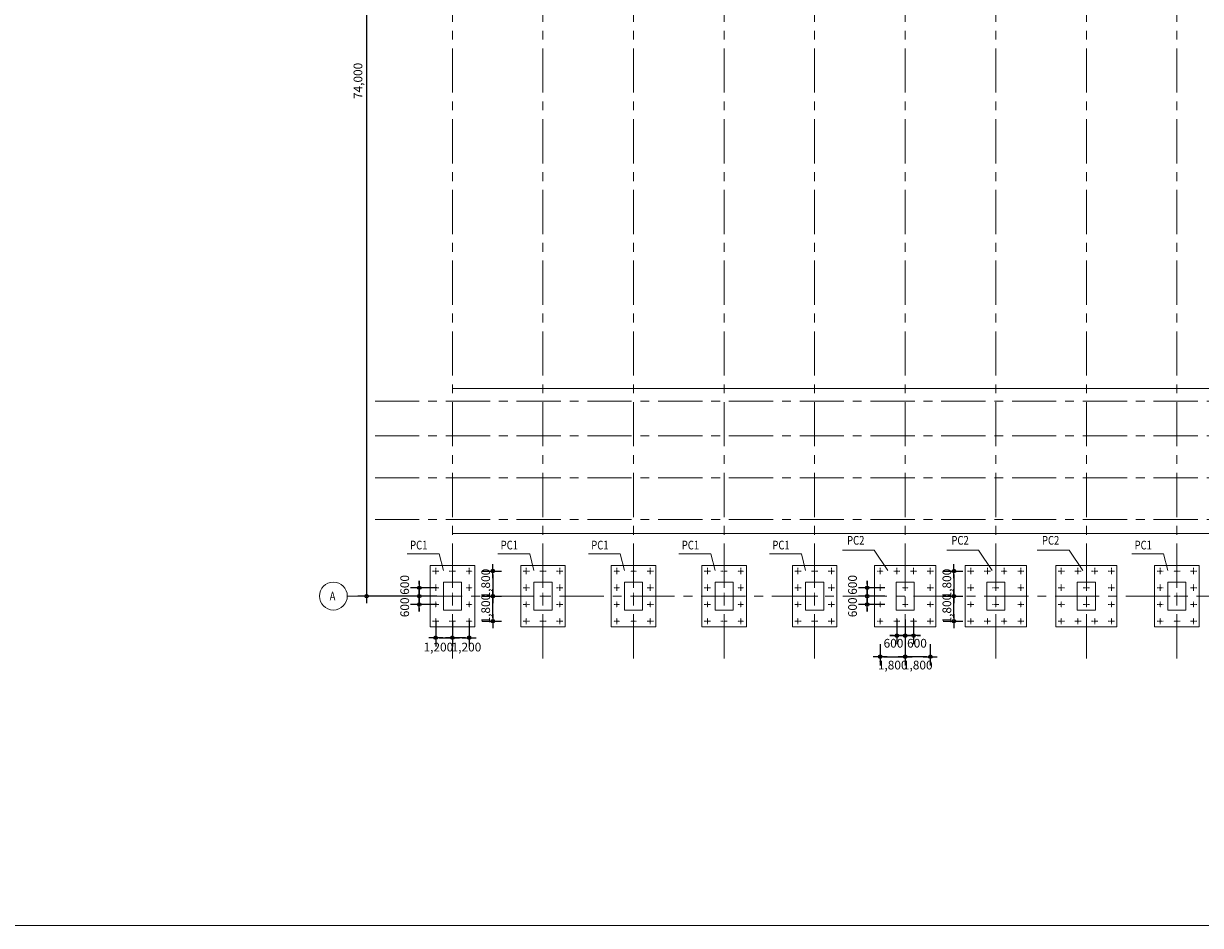
# Model space of a CAD drawing. Extents: x -107427 to 1084328, y -331485 to 166565.
# Drawn here: x -22952 to 61522, y -331485 to -266711 of the extents above; entities that cross this region are included whole.
import ezdxf
from ezdxf.enums import TextEntityAlignment as Align

# ---------------------------------------------------------------- set-up
doc = ezdxf.new("R2010")
doc.units = 0
doc.linetypes.add('CENTER', pattern=[50.8, 31.75, -6.35, 6.35, -6.35])
doc.layers.get('DEFPOINTS').update_dxf_attribs({"lineweight": 15})
doc.layers.add('DIM', color=163, linetype='Continuous')
for name, color, linetype, lineweight in [('G-DIM', 8, 'Continuous', 15), ('G-GRID', 1, 'CENTER', 5), ('G-TEXT-L', 6, 'Continuous', 15), ('S-CONC-O', 7, 'Continuous', 15)]:
    doc.layers.add(name, color=color, linetype=linetype, lineweight=lineweight)
doc.styles.add('Romans', font='romans.shx', dxfattribs={"width": 0.8})
doc.dimstyles.new('DIM-200-A', dxfattribs={"dimscale": 200, "dimtxt": 2.5, "dimasz": 1, "dimexe": 2.5, "dimexo": 2.5, "dimgap": 1, "dimtad": 1, "dimdec": 0, "dimzin": 0, "dimdsep": 46, "dimlunit": 6, "dimtxsty": 'Romans', "dimblk": 'DIMDOT', "dimcen": 2.5, "dimclrt": 7, "dimadec": 0, "dimazin": 0, "dimtfac": 1, "dimtdec": 0, "dimtmove": 2, "dimatfit": 1, "dimfxl": 1, "dimtolj": 1, "dimtzin": 0, "dimarcsym": 0})

# ---------------------------------------------------------------- blocks, each defined once
blk = doc.blocks.new('DIMDOT')
at = {"layer": 'DIM', "color": 5, "linetype": 'Continuous'}
blk.add_line((-2, 0), (2, 0), dxfattribs=at)
for radius in [0.5, 0.25]:
    blk.add_circle((0, 0), radius, dxfattribs=at)
blk = doc.blocks.new('*D247')
at = {"layer": 'DEFPOINTS', "color": 0, "linetype": 'ByBlock', "lineweight": 0}
for p in [(9343, -307831), (10730, -307831), (9343, -309631)]:
    blk.add_point(p, dxfattribs=at)
at = {"layer": 'G-DIM', "color": 0, "linetype": 'ByBlock', "lineweight": -2}
for p, q in [((9968, -307831), (11355, -307831)), ((10730, -309381), (10730, -308081)), ((9968, -309631), (11355, -309631))]:
    blk.add_line(p, q, dxfattribs=at)
at = {"layer": 'G-DIM', "color": 0, "linetype": 'ByBlock', "lineweight": -2, "xscale": 250, "yscale": 250, "zscale": 250}
for p, rotation in [((10730, -307831), 90), ((10730, -309631), 270)]:
    blk.add_blockref('DIMDOT', p, dxfattribs=dict(at, rotation=rotation))
at = {"layer": 'G-DIM', "color": 7, "linetype": 'ByBlock', "insert": (10218, -308731), "char_height": 625, "attachment_point": 5, "rotation": 90, "style": 'Romans'}
blk.add_mtext('\\A1;1,800', dxfattribs=at)
blk = doc.blocks.new('*D248')
at = {"layer": 'DEFPOINTS', "color": 0, "linetype": 'ByBlock', "lineweight": 0}
for p in [(9343, -306031), (9343, -307831), (10730, -307831)]:
    blk.add_point(p, dxfattribs=at)
at = {"layer": 'G-DIM', "color": 0, "linetype": 'ByBlock', "lineweight": -2}
for p, q in [((9968, -306031), (11355, -306031)), ((10730, -306281), (10730, -307581)), ((9968, -307831), (11355, -307831))]:
    blk.add_line(p, q, dxfattribs=at)
at = {"layer": 'G-DIM', "color": 0, "linetype": 'ByBlock', "lineweight": -2, "xscale": 250, "yscale": 250, "zscale": 250}
for p, rotation in [((10730, -306031), 90), ((10730, -307831), 270)]:
    blk.add_blockref('DIMDOT', p, dxfattribs=dict(at, rotation=rotation))
at = {"layer": 'G-DIM', "color": 7, "linetype": 'ByBlock', "insert": (10218, -306931), "char_height": 625, "attachment_point": 5, "rotation": 90, "style": 'Romans'}
blk.add_mtext('\\A1;1,800', dxfattribs=at)
blk = doc.blocks.new('*D249')
at = {"layer": 'DEFPOINTS', "color": 0, "linetype": 'ByBlock', "lineweight": 0}
for p in [(42443, -307831), (43830, -307831), (42443, -309631)]:
    blk.add_point(p, dxfattribs=at)
at = {"layer": 'G-DIM', "color": 0, "linetype": 'ByBlock', "lineweight": -2}
for p, q in [((43068, -307831), (44455, -307831)), ((43830, -309381), (43830, -308081)), ((43068, -309631), (44455, -309631))]:
    blk.add_line(p, q, dxfattribs=at)
at = {"layer": 'G-DIM', "color": 0, "linetype": 'ByBlock', "lineweight": -2, "xscale": 250, "yscale": 250, "zscale": 250}
for p, rotation in [((43830, -307831), 90), ((43830, -309631), 270)]:
    blk.add_blockref('DIMDOT', p, dxfattribs=dict(at, rotation=rotation))
at = {"layer": 'G-DIM', "color": 7, "linetype": 'ByBlock', "insert": (43318, -308731), "char_height": 625, "attachment_point": 5, "rotation": 90, "style": 'Romans'}
blk.add_mtext('\\A1;1,800', dxfattribs=at)
blk = doc.blocks.new('*D250')
at = {"layer": 'DEFPOINTS', "color": 0, "linetype": 'ByBlock', "lineweight": 0}
for p in [(42443, -306031), (42443, -307831), (43830, -307831)]:
    blk.add_point(p, dxfattribs=at)
at = {"layer": 'G-DIM', "color": 0, "linetype": 'ByBlock', "lineweight": -2}
for p, q in [((43068, -306031), (44455, -306031)), ((43830, -306281), (43830, -307581)), ((43068, -307831), (44455, -307831))]:
    blk.add_line(p, q, dxfattribs=at)
at = {"layer": 'G-DIM', "color": 0, "linetype": 'ByBlock', "lineweight": -2, "xscale": 250, "yscale": 250, "zscale": 250}
for p, rotation in [((43830, -306031), 90), ((43830, -307831), 270)]:
    blk.add_blockref('DIMDOT', p, dxfattribs=dict(at, rotation=rotation))
at = {"layer": 'G-DIM', "color": 7, "linetype": 'ByBlock', "insert": (43318, -306931), "char_height": 625, "attachment_point": 5, "rotation": 90, "style": 'Romans'}
blk.add_mtext('\\A1;1,800', dxfattribs=at)
blk = doc.blocks.new('*D251')
at = {"layer": 'DEFPOINTS', "color": 0, "linetype": 'ByBlock', "lineweight": 0}
for p in [(39731, -308893), (40331, -308893), (40331, -310669)]:
    blk.add_point(p, dxfattribs=at)
at = {"layer": 'G-DIM', "color": 0, "linetype": 'ByBlock', "lineweight": -2}
for p, q in [((39731, -309518), (39731, -311294)), ((40331, -309518), (40331, -311294)), ((39481, -310669), (39231, -310669)), ((39731, -310669), (40331, -310669)), ((40581, -310669), (40831, -310669))]:
    blk.add_line(p, q, dxfattribs=at)
at = {"layer": 'G-DIM', "color": 0, "linetype": 'ByBlock', "lineweight": -2, "xscale": 250, "yscale": 250, "zscale": 250}
blk.add_blockref('DIMDOT', (39731, -310669), dxfattribs=at)
at = {"layer": 'G-DIM', "color": 0, "linetype": 'ByBlock', "lineweight": -2, "xscale": 250, "yscale": 250, "zscale": 250, "rotation": 180}
blk.add_blockref('DIMDOT', (40331, -310669), dxfattribs=at)
at = {"layer": 'G-DIM', "color": 7, "linetype": 'ByBlock', "insert": (39488, -311216), "char_height": 625, "attachment_point": 5, "style": 'Romans'}
blk.add_mtext('\\A1;600', dxfattribs=at)
blk = doc.blocks.new('*D252')
at = {"layer": 'DEFPOINTS', "color": 0, "linetype": 'ByBlock', "lineweight": 0}
for p in [(38531, -310656), (40331, -310656), (40331, -312184)]:
    blk.add_point(p, dxfattribs=at)
at = {"layer": 'G-DIM', "color": 0, "linetype": 'ByBlock', "lineweight": -2}
for p, q in [((38531, -311281), (38531, -312809)), ((40331, -311281), (40331, -312809)), ((38781, -312184), (40081, -312184))]:
    blk.add_line(p, q, dxfattribs=at)
at = {"layer": 'G-DIM', "color": 0, "linetype": 'ByBlock', "lineweight": -2, "xscale": 250, "yscale": 250, "zscale": 250, "rotation": 180}
blk.add_blockref('DIMDOT', (38531, -312184), dxfattribs=at)
at = {"layer": 'G-DIM', "color": 0, "linetype": 'ByBlock', "lineweight": -2, "xscale": 250, "yscale": 250, "zscale": 250}
blk.add_blockref('DIMDOT', (40331, -312184), dxfattribs=at)
at = {"layer": 'G-DIM', "color": 7, "linetype": 'ByBlock', "insert": (39431, -312786), "char_height": 625, "attachment_point": 5, "style": 'Romans'}
blk.add_mtext('\\A1;1,800', dxfattribs=at)
blk = doc.blocks.new('*D253')
at = {"layer": 'DEFPOINTS', "color": 0, "linetype": 'ByBlock', "lineweight": 0}
for p in [(40331, -308893), (40931, -308893), (40331, -310669)]:
    blk.add_point(p, dxfattribs=at)
at = {"layer": 'G-DIM', "color": 0, "linetype": 'ByBlock', "lineweight": -2}
for p, q in [((40331, -309518), (40331, -311294)), ((40931, -309518), (40931, -311294)), ((40081, -310669), (39831, -310669)), ((40931, -310669), (40331, -310669)), ((41181, -310669), (41431, -310669))]:
    blk.add_line(p, q, dxfattribs=at)
at = {"layer": 'G-DIM', "color": 0, "linetype": 'ByBlock', "lineweight": -2, "xscale": 250, "yscale": 250, "zscale": 250}
blk.add_blockref('DIMDOT', (40331, -310669), dxfattribs=at)
at = {"layer": 'G-DIM', "color": 0, "linetype": 'ByBlock', "lineweight": -2, "xscale": 250, "yscale": 250, "zscale": 250, "rotation": 180}
blk.add_blockref('DIMDOT', (40931, -310669), dxfattribs=at)
at = {"layer": 'G-DIM', "color": 7, "linetype": 'ByBlock', "insert": (41174, -311216), "char_height": 625, "attachment_point": 5, "style": 'Romans'}
blk.add_mtext('\\A1;600', dxfattribs=at)
blk = doc.blocks.new('*D254')
at = {"layer": 'DEFPOINTS', "color": 0, "linetype": 'ByBlock', "lineweight": 0}
for p in [(6631, -308984), (7831, -308984), (7831, -310816)]:
    blk.add_point(p, dxfattribs=at)
at = {"layer": 'G-DIM', "color": 0, "linetype": 'ByBlock', "lineweight": -2}
for p, q in [((6631, -309609), (6631, -311441)), ((7831, -309609), (7831, -311441)), ((6881, -310816), (7581, -310816))]:
    blk.add_line(p, q, dxfattribs=at)
at = {"layer": 'G-DIM', "color": 0, "linetype": 'ByBlock', "lineweight": -2, "xscale": 250, "yscale": 250, "zscale": 250, "rotation": 180}
blk.add_blockref('DIMDOT', (6631, -310816), dxfattribs=at)
at = {"layer": 'G-DIM', "color": 0, "linetype": 'ByBlock', "lineweight": -2, "xscale": 250, "yscale": 250, "zscale": 250}
blk.add_blockref('DIMDOT', (7831, -310816), dxfattribs=at)
at = {"layer": 'G-DIM', "color": 7, "linetype": 'ByBlock', "insert": (6823, -311493), "char_height": 625, "attachment_point": 5, "style": 'Romans'}
blk.add_mtext('\\A1;1,200', dxfattribs=at)
blk = doc.blocks.new('*D255')
at = {"layer": 'DEFPOINTS', "color": 0, "linetype": 'ByBlock', "lineweight": 0}
for p in [(7831, -308984), (9031, -308984), (7831, -310816)]:
    blk.add_point(p, dxfattribs=at)
at = {"layer": 'G-DIM', "color": 0, "linetype": 'ByBlock', "lineweight": -2}
for p, q in [((7831, -309609), (7831, -311441)), ((9031, -309609), (9031, -311441)), ((8781, -310816), (8081, -310816))]:
    blk.add_line(p, q, dxfattribs=at)
at = {"layer": 'G-DIM', "color": 0, "linetype": 'ByBlock', "lineweight": -2, "xscale": 250, "yscale": 250, "zscale": 250, "rotation": 180}
blk.add_blockref('DIMDOT', (7831, -310816), dxfattribs=at)
at = {"layer": 'G-DIM', "color": 0, "linetype": 'ByBlock', "lineweight": -2, "xscale": 250, "yscale": 250, "zscale": 250}
blk.add_blockref('DIMDOT', (9031, -310816), dxfattribs=at)
at = {"layer": 'G-DIM', "color": 7, "linetype": 'ByBlock', "insert": (8839, -311493), "char_height": 625, "attachment_point": 5, "style": 'Romans'}
blk.add_mtext('\\A1;1,200', dxfattribs=at)
blk = doc.blocks.new('*D256')
at = {"layer": 'DEFPOINTS', "color": 0, "linetype": 'ByBlock', "lineweight": 0}
for p in [(7340, -307231), (5456, -307831), (7340, -307831)]:
    blk.add_point(p, dxfattribs=at)
at = {"layer": 'G-DIM', "color": 0, "linetype": 'ByBlock', "lineweight": -2}
for p, q in [((6715, -307231), (4831, -307231)), ((5456, -306981), (5456, -306731)), ((5456, -307231), (5456, -307831)), ((6715, -307831), (4831, -307831)), ((5456, -308081), (5456, -308331))]:
    blk.add_line(p, q, dxfattribs=at)
at = {"layer": 'G-DIM', "color": 0, "linetype": 'ByBlock', "lineweight": -2, "xscale": 250, "yscale": 250, "zscale": 250}
for p, rotation in [((5456, -307231), 270), ((5456, -307831), 90)]:
    blk.add_blockref('DIMDOT', p, dxfattribs=dict(at, rotation=rotation))
at = {"layer": 'G-DIM', "color": 7, "linetype": 'ByBlock', "insert": (4406, -307025), "char_height": 625, "attachment_point": 5, "rotation": 90, "style": 'Romans'}
blk.add_mtext('\\A1;600', dxfattribs=at)
blk = doc.blocks.new('*D257')
at = {"layer": 'DEFPOINTS', "color": 0, "linetype": 'ByBlock', "lineweight": 0}
for p in [(5456, -307831), (7340, -307831), (7340, -308431)]:
    blk.add_point(p, dxfattribs=at)
at = {"layer": 'G-DIM', "color": 0, "linetype": 'ByBlock', "lineweight": -2}
for p, q in [((5456, -307581), (5456, -307331)), ((6715, -307831), (4831, -307831)), ((5456, -308431), (5456, -307831)), ((6715, -308431), (4831, -308431)), ((5456, -308681), (5456, -308931))]:
    blk.add_line(p, q, dxfattribs=at)
at = {"layer": 'G-DIM', "color": 0, "linetype": 'ByBlock', "lineweight": -2, "xscale": 250, "yscale": 250, "zscale": 250}
for p, rotation in [((5456, -307831), 270), ((5456, -308431), 90)]:
    blk.add_blockref('DIMDOT', p, dxfattribs=dict(at, rotation=rotation))
at = {"layer": 'G-DIM', "color": 7, "linetype": 'ByBlock', "insert": (4406, -308637), "char_height": 625, "attachment_point": 5, "rotation": 90, "style": 'Romans'}
blk.add_mtext('\\A1;600', dxfattribs=at)
blk = doc.blocks.new('*D258')
at = {"layer": 'DEFPOINTS', "color": 0, "linetype": 'ByBlock', "lineweight": 0}
for p in [(40331, -310656), (42131, -310656), (40331, -312184)]:
    blk.add_point(p, dxfattribs=at)
at = {"layer": 'G-DIM', "color": 0, "linetype": 'ByBlock', "lineweight": -2}
for p, q in [((40331, -311281), (40331, -312809)), ((42131, -311281), (42131, -312809)), ((41881, -312184), (40581, -312184))]:
    blk.add_line(p, q, dxfattribs=at)
at = {"layer": 'G-DIM', "color": 0, "linetype": 'ByBlock', "lineweight": -2, "xscale": 250, "yscale": 250, "zscale": 250, "rotation": 180}
blk.add_blockref('DIMDOT', (40331, -312184), dxfattribs=at)
at = {"layer": 'G-DIM', "color": 0, "linetype": 'ByBlock', "lineweight": -2, "xscale": 250, "yscale": 250, "zscale": 250}
blk.add_blockref('DIMDOT', (42131, -312184), dxfattribs=at)
at = {"layer": 'G-DIM', "color": 7, "linetype": 'ByBlock', "insert": (41231, -312786), "char_height": 625, "attachment_point": 5, "style": 'Romans'}
blk.add_mtext('\\A1;1,800', dxfattribs=at)
blk = doc.blocks.new('*D259')
at = {"layer": 'DEFPOINTS', "color": 0, "linetype": 'ByBlock', "lineweight": 0}
for p in [(7295, -233831), (1674, -307831), (7295, -307831)]:
    blk.add_point(p, dxfattribs=at)
at = {"layer": 'G-DIM', "color": 0, "linetype": 'ByBlock', "lineweight": -2}
for p, q in [((6670, -233831), (1049, -233831)), ((1674, -234081), (1674, -307581)), ((6670, -307831), (1049, -307831))]:
    blk.add_line(p, q, dxfattribs=at)
at = {"layer": 'G-DIM', "color": 0, "linetype": 'ByBlock', "lineweight": -2, "xscale": 250, "yscale": 250, "zscale": 250}
for p, rotation in [((1674, -233831), 90), ((1674, -307831), 270)]:
    blk.add_blockref('DIMDOT', p, dxfattribs=dict(at, rotation=rotation))
at = {"layer": 'G-DIM', "color": 7, "linetype": 'ByBlock', "insert": (1051, -270831), "char_height": 625, "attachment_point": 5, "rotation": 90, "style": 'Romans'}
blk.add_mtext('\\A1;74,000', dxfattribs=at)
blk = doc.blocks.new('*D272')
at = {"layer": 'DEFPOINTS', "color": 0, "linetype": 'ByBlock', "lineweight": 0}
for p in [(39484, -307231), (37599, -307831), (39484, -307831)]:
    blk.add_point(p, dxfattribs=at)
at = {"layer": 'G-DIM', "color": 0, "linetype": 'ByBlock', "lineweight": -2}
for p, q in [((38859, -307231), (36974, -307231)), ((37599, -306981), (37599, -306731)), ((37599, -307231), (37599, -307831)), ((38859, -307831), (36974, -307831)), ((37599, -308081), (37599, -308331))]:
    blk.add_line(p, q, dxfattribs=at)
at = {"layer": 'G-DIM', "color": 0, "linetype": 'ByBlock', "lineweight": -2, "xscale": 250, "yscale": 250, "zscale": 250}
for p, rotation in [((37599, -307231), 270), ((37599, -307831), 90)]:
    blk.add_blockref('DIMDOT', p, dxfattribs=dict(at, rotation=rotation))
at = {"layer": 'G-DIM', "color": 7, "linetype": 'ByBlock', "insert": (36549, -307025), "char_height": 625, "attachment_point": 5, "rotation": 90, "style": 'Romans'}
blk.add_mtext('\\A1;600', dxfattribs=at)
blk = doc.blocks.new('*D273')
at = {"layer": 'DEFPOINTS', "color": 0, "linetype": 'ByBlock', "lineweight": 0}
for p in [(37599, -307831), (39484, -307831), (39484, -308431)]:
    blk.add_point(p, dxfattribs=at)
at = {"layer": 'G-DIM', "color": 0, "linetype": 'ByBlock', "lineweight": -2}
for p, q in [((37599, -307581), (37599, -307331)), ((38859, -307831), (36974, -307831)), ((37599, -308431), (37599, -307831)), ((38859, -308431), (36974, -308431)), ((37599, -308681), (37599, -308931))]:
    blk.add_line(p, q, dxfattribs=at)
at = {"layer": 'G-DIM', "color": 0, "linetype": 'ByBlock', "lineweight": -2, "xscale": 250, "yscale": 250, "zscale": 250}
for p, rotation in [((37599, -307831), 270), ((37599, -308431), 90)]:
    blk.add_blockref('DIMDOT', p, dxfattribs=dict(at, rotation=rotation))
at = {"layer": 'G-DIM', "color": 7, "linetype": 'ByBlock', "insert": (36549, -308637), "char_height": 625, "attachment_point": 5, "rotation": 90, "style": 'Romans'}
blk.add_mtext('\\A1;600', dxfattribs=at)
blk = doc.blocks.new('PC1')
at = {"linetype": 'Continuous', "lineweight": 0}
blk.add_lwpolyline([(-1600, -2200), (1600, -2200), (1600, 2200), (-1600, 2200)], close=True, dxfattribs=at)
at = {"layer": 'DEFPOINTS', "linetype": 'Continuous', "lineweight": 0}
blk.add_lwpolyline([(-650, 1000), (650, 1000), (650, -1000), (-650, -1000)], close=True, dxfattribs=at)
at = {"layer": 'G-GRID', "ltscale": 0.5}
for p, q in [((-1425, 1800), (-975, 1800)), ((-1200, 1575), (-1200, 2025)), ((-225, 1800), (225, 1800)), ((0, 1575), (0, 2025)), ((975, 1800), (1425, 1800)), ((1200, 1575), (1200, 2025)), ((-1425, 600), (-975, 600)), ((-1200, 375), (-1200, 825)), ((0, -225), (0, 225)), ((975, 600), (1425, 600)), ((1200, 375), (1200, 825)), ((-1425, -600), (-975, -600)), ((-1200, -825), (-1200, -375)), ((-225, 0), (225, 0)), ((975, -600), (1425, -600)), ((1200, -825), (1200, -375)), ((-1200, -2025), (-1200, -1575)), ((0, -2025), (0, -1575)), ((1200, -2025), (1200, -1575)), ((-1425, -1800), (-975, -1800)), ((-225, -1800), (225, -1800)), ((975, -1800), (1425, -1800))]:
    blk.add_line(p, q, dxfattribs=at)
blk = doc.blocks.new('PC2')
at = {"linetype": 'Continuous', "lineweight": 0}
for points in [[(-2200, -2200), (2200, -2200), (2200, 2200), (-2200, 2200)], [(-650, 1000), (650, 1000), (650, -1000), (-650, -1000)]]:
    blk.add_lwpolyline(points, close=True, dxfattribs=at)
at = {"layer": 'G-GRID', "ltscale": 0.5}
for p, q in [((-2025, 1800), (-1575, 1800)), ((-1800, 1575), (-1800, 2025)), ((-825, 1800), (-375, 1800)), ((-600, 1575), (-600, 2025)), ((375, 1800), (825, 1800)), ((600, 1575), (600, 2025)), ((1575, 1800), (2025, 1800)), ((1800, 1575), (1800, 2025)), ((-2025, 600), (-1575, 600)), ((-1800, 375), (-1800, 825)), ((-225, 600), (225, 600)), ((0, 375), (0, 825)), ((1575, 600), (2025, 600)), ((1800, 375), (1800, 825)), ((-2025, -600), (-1575, -600)), ((-1800, -825), (-1800, -375)), ((-225, -600), (225, -600)), ((0, -825), (0, -375)), ((1575, -600), (2025, -600)), ((1800, -825), (1800, -375)), ((-1800, -2025), (-1800, -1575)), ((-600, -2025), (-600, -1575)), ((600, -2025), (600, -1575)), ((1800, -2025), (1800, -1575)), ((-2025, -1800), (-1575, -1800)), ((-825, -1800), (-375, -1800)), ((375, -1800), (825, -1800)), ((1575, -1800), (2025, -1800))]:
    blk.add_line(p, q, dxfattribs=at)

msp = doc.modelspace()

# ---------------------------------------------------------------- linework, layer by layer
at = {"linetype": 'Continuous', "lineweight": 0}
for p, q in [((4592.407, -304786.33), (6880.307, -304786.33)), ((6880.307, -304786.33), (7179.755, -305983.418)), ((11092.407, -304786.33), (13380.307, -304786.33)), ((13380.307, -304786.33), (13679.755, -305983.418)), ((17592.407, -304786.33), (19880.307, -304786.33)), ((19880.307, -304786.33), (20179.755, -305983.418)), ((24092.407, -304786.33), (26380.307, -304786.33)), ((26380.307, -304786.33), (26679.755, -305983.418)), ((30592.407, -304786.33), (32880.307, -304786.33)), ((32880.307, -304786.33), (33179.755, -305983.418)), ((35820.856, -304525.673), (38108.756, -304525.673)), ((38108.756, -304525.673), (39079.755, -305983.418)), ((43309.612, -304525.673), (45597.512, -304525.673)), ((45597.512, -304525.673), (46568.511, -305983.418)), ((49809.612, -304525.673), (52097.512, -304525.673)), ((52097.512, -304525.673), (53068.511, -305983.418)), ((56592.407, -304786.33), (58880.307, -304786.33)), ((58880.307, -304786.33), (59179.755, -305983.418))]:
    msp.add_line(p, q, dxfattribs=at)
at = {"layer": 'G-GRID', "ltscale": 100}
for p, q in [((7831.167, -222776.99), (7831.167, -312512.182)), ((14331.167, -222776.99), (14331.167, -312512.182)), ((20831.167, -222776.99), (20831.167, -312512.182)), ((27331.167, -222776.99), (27331.167, -312512.182)), ((33831.167, -222776.99), (33831.167, -312512.182)), ((40331.167, -222776.99), (40331.167, -312512.182)), ((46831.167, -222776.99), (46831.167, -312512.182)), ((53331.167, -222776.99), (53331.167, -312512.182)), ((59831.167, -222776.99), (59831.167, -312512.182))]:
    msp.add_line(p, q, dxfattribs=at)
for points in [[(2277.943, -293830.615), (183331.167, -293830.615)], [(2277.943, -296330.615), (183331.167, -296330.615)], [(2277.943, -299330.615), (183331.167, -299330.615)], [(2277.943, -302330.615), (183331.167, -302330.615)], [(287.084, -307830.615), (183331.167, -307830.615)]]:
    msp.add_lwpolyline(points, dxfattribs=at)
at = {"layer": 'G-TEXT-L', "linetype": 'Continuous', "lineweight": 0}
msp.add_lwpolyline([(-107426.822, 166565.406), (241933.847, 166565.406), (241933.847, -331484.925), (-107426.822, -331484.925)], close=True, dxfattribs=at)
at = {"layer": 'G-TEXT-L'}
msp.add_circle((-712.916, -307830.615), 1000, dxfattribs=at)
at = {"layer": 'S-CONC-O'}
for p, q in [((184931.167, -292930.615), (7831.167, -292930.615)), ((7831.167, -303330.615), (184931.167, -303330.615))]:
    msp.add_line(p, q, dxfattribs=at)

# ---------------------------------------------------------------- block references
at = {"linetype": 'Continuous', "lineweight": 0}
for name, p in [('PC1', (7831.167, -307830.615)), ('PC1', (14331.167, -307830.615)), ('PC1', (20831.167, -307830.615)), ('PC1', (27331.167, -307830.615)), ('PC1', (33831.167, -307830.615)), ('PC2', (40331.167, -307830.615)), ('PC2', (46831.167, -307830.615)), ('PC2', (53331.167, -307830.615)), ('PC1', (59831.167, -307830.615))]:
    msp.add_blockref(name, p, dxfattribs=at)

# ---------------------------------------------------------------- texts
at = {"layer": 'G-TEXT-L', "style": 'Romans', "width": 0.8}
for s, p in [('PC1', (5416.356, -304167.06)), ('PC1', (11916.356, -304167.06)), ('PC1', (18416.356, -304167.06)), ('PC1', (24916.356, -304167.06)), ('PC1', (31416.356, -304167.06)), ('PC2', (36779.075, -303825.877)), ('PC2', (44267.831, -303825.877)), ('PC2', (50767.831, -303825.877)), ('PC1', (57416.356, -304167.06)), ('A', (-772.679, -307830.615))]:
    msp.add_text(s, height=625, dxfattribs=at).set_placement(p, align=Align.MIDDLE_CENTER)

# ---------------------------------------------------------------- dimensions: what is measured, and where the dimension line sits
at = {"layer": 'G-DIM', "linetype": 'ByBlock'}
dim = msp.add_linear_dim(base=(1673.522, -307830.615), p1=(7295.377, -233830.615), p2=(7295.377, -307830.615), angle=90, dimstyle='DIM-200-A', override={"dimscale": 250}, dxfattribs=at)
dim.commit()
dim.dimension.update_dxf_attribs({"geometry": '*D259', "text_midpoint": (1051.499, -270830.615)})
for base, p1, p2, angle, picture, middle in [((10730.329, -307830.615), (9343.27, -306030.615), (9343.27, -307830.615), 270, '*D248', (10218.493, -306930.615)), ((43830.329, -307830.615), (42443.27, -306030.615), (42443.27, -307830.615), 270, '*D250', (43318.493, -306930.615)), ((5455.753, -307830.615), (7340.499, -307230.615), (7340.499, -307830.615), 90, '*D256', (4405.753, -307024.545)), ((37599.413, -307830.615), (39484.159, -307230.615), (39484.159, -307830.615), 90, '*D272', (36549.413, -307024.545)), ((5455.753, -307830.615), (7340.499, -308430.615), (7340.499, -307830.615), 270, '*D257', (4405.753, -308636.686)), ((10730.329, -307830.615), (9343.27, -309630.615), (9343.27, -307830.615), 90, '*D247', (10218.493, -308730.615)), ((37599.413, -307830.615), (39484.159, -308430.615), (39484.159, -307830.615), 270, '*D273', (36549.413, -308636.686)), ((43830.329, -307830.615), (42443.27, -309630.615), (42443.27, -307830.615), 90, '*D249', (43318.493, -308730.615)), ((7831.167, -310816.205), (9031.167, -308983.967), (7831.167, -308983.967), 180, '*D255', (8839.418, -311492.52)), ((40331.167, -310668.962), (40931.167, -308892.686), (40331.167, -308892.686), 180, '*D253', (41173.869, -311216.174)), ((40331.167, -312184.02), (42131.167, -310655.831), (40331.167, -310655.831), 180, '*D258', (41231.167, -312785.731))]:
    dim = msp.add_linear_dim(base=base, p1=p1, p2=p2, angle=angle, dimstyle='DIM-200-A', override={"dimscale": 250}, dxfattribs=at)
    dim.commit()
    dim.dimension.update_dxf_attribs({"geometry": picture, "text_midpoint": middle, "dimtype": 160})
for base, p1, p2, picture, middle in [((7831.167, -310816.205), (6631.167, -308983.967), (7831.167, -308983.967), '*D254', (6822.916, -311492.52)), ((40331.167, -310668.962), (39731.167, -308892.686), (40331.167, -308892.686), '*D251', (39488.464, -311216.174)), ((40331.167, -312184.02), (38531.167, -310655.831), (40331.167, -310655.831), '*D252', (39431.167, -312785.731))]:
    dim = msp.add_linear_dim(base=base, p1=p1, p2=p2, dimstyle='DIM-200-A', override={"dimscale": 250}, dxfattribs=at)
    dim.commit()
    dim.dimension.update_dxf_attribs({"geometry": picture, "text_midpoint": middle, "dimtype": 160})

doc.saveas('drawing.dxf')
